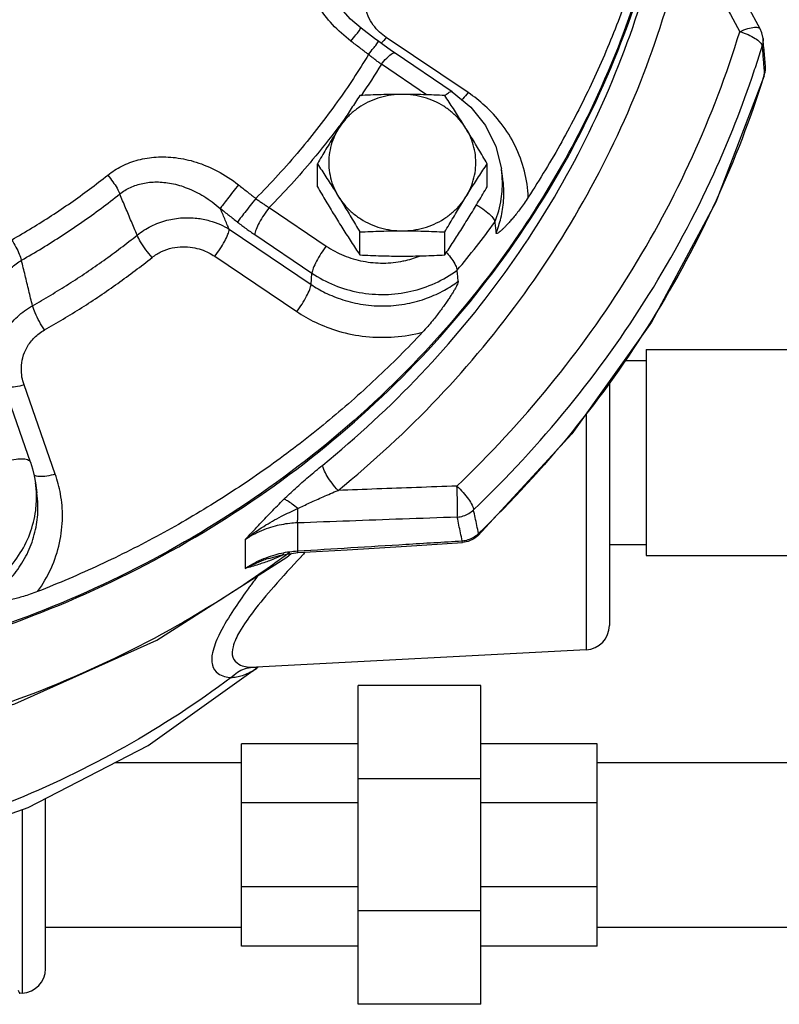
# Model space of a CAD drawing. Units: inches. Extents: x 24.3 to 53, y 4.8 to 42.2.
# Drawn here: x 37.8 to 41.7, y 15 to 20 of the extents above; entities that cross this region are included whole.
import ezdxf

# ---------------------------------------------------------------- set-up
doc = ezdxf.new("R2010")
doc.units = ezdxf.units.IN
doc.header["$MEASUREMENT"] = 0
doc.layers.add('02___PRT_ALL_AXES', color=7, linetype='Continuous')
doc.layers.add('MACHINE', color=7, linetype='Continuous')

msp = doc.modelspace()

# ---------------------------------------------------------------- linework, layer by layer
at = {"color": 7, "linetype": 'Continuous'}
for p, q in [((40.1101, 19.6464), (39.6925, 19.9277)), ((41.6164, 19.8801), (41.6131, 19.922)), ((41.6164, 19.8801), (41.6244, 19.7793)), ((40.0289, 19.651), (39.7372, 19.8475)), ((39.898, 19.6354), (39.6674, 19.7907)), ((41.6246, 19.7615), (41.6244, 19.7794)), ((41.6193, 19.7325), (41.6246, 19.7615)), ((41.6193, 19.7325), (41.6198, 19.74)), ((40.2866, 19.2072), (40.2794, 19.2583)), ((39.0952, 19.0605), (39.3869, 18.864)), ((38.8917, 18.9501), (39.3093, 18.6688)), ((39.0218, 18.9225), (39.3136, 18.726)), ((38.8184, 18.8121), (39.2359, 18.5308)), ((39.3093, 18.6688), (39.3136, 18.726)), ((41.0177, 18.3373), (41.8927, 18.3373)), ((41.0177, 18.3373), (41.0177, 17.2873)), ((40.9048, 18.2811), (41.0177, 18.2811)), ((40.8302, 18.1766), (40.8302, 16.931)), ((38.0052, 17.7018), (37.8457, 18.1569)), ((37.8789, 17.7632), (37.7675, 18.0811)), ((40.7117, 18.0106), (40.7117, 16.8061)), ((40.638, 17.9073), (40.1595, 17.3877)), ((37.9044, 17.6584), (37.9116, 17.6075)), ((39.2402, 17.4534), (39.2402, 17.3108)), ((38.9739, 17.3687), (38.9739, 17.2217)), ((40.1384, 17.3715), (40.1098, 17.3585)), ((40.1595, 17.3877), (40.1384, 17.3715)), ((40.1595, 17.3877), (40.1627, 17.3999)), ((40.1595, 17.3877), (40.1595, 17.3877)), ((40.0806, 17.3531), (40.0794, 17.3621)), ((40.1098, 17.3585), (40.0806, 17.3531)), ((40.8302, 17.3436), (41.0177, 17.3436)), ((38.523, 16.8566), (39.1864, 17.2786)), ((39.0931, 17.2725), (39.093, 17.2725)), ((39.0931, 17.2725), (39.1545, 17.2897)), ((39.1545, 17.2897), (39.2411, 17.3018)), ((39.1864, 17.2786), (39.2075, 17.2968)), ((41.0177, 17.2873), (41.8927, 17.2873)), ((40.7117, 16.8061), (39.0315, 16.7181)), ((38.4788, 16.3193), (39.0383, 16.7184)), ((40.1739, 16.6248), (39.5489, 16.6248)), ((39.5489, 14.9998), (39.5489, 16.6248)), ((40.1739, 14.9998), (40.1739, 16.6248)), ((39.5489, 16.328), (38.9552, 16.328)), ((38.9552, 15.2967), (38.9552, 16.328)), ((40.7677, 16.328), (40.1739, 16.328)), ((40.7677, 15.2967), (40.7677, 16.328)), ((38.3108, 16.2323), (38.9552, 16.2323)), ((40.7677, 16.2323), (41.7677, 16.2323)), ((40.1739, 16.1489), (39.5489, 16.1489)), ((37.9552, 15.181), (37.9552, 16.0483)), ((39.5489, 16.0259), (38.9552, 16.0259)), ((40.7677, 16.0259), (40.1739, 16.0259)), ((37.8367, 15.9919), (37.8367, 15.0561)), ((39.5489, 15.5988), (38.9552, 15.5988)), ((40.7677, 15.5988), (40.1739, 15.5988)), ((40.1739, 15.4758), (39.5489, 15.4758)), ((37.9552, 15.3923), (38.9552, 15.3923)), ((40.7677, 15.3923), (41.7677, 15.3923)), ((39.5489, 15.2967), (38.9552, 15.2967)), ((40.7677, 15.2967), (40.1739, 15.2967)), ((37.8367, 15.0561), (37.8236, 15.0554)), ((40.1739, 14.9998), (39.5489, 14.9998))]:
    msp.add_line(p, q, dxfattribs=at)
for points in [[(41.5984, 19.9715), (41.4727, 20.2038), (41.3393, 20.4503), (41.2282, 20.6554)], [(39.565, 19.9746), (39.5101, 20.0215), (39.449, 20.091), (39.4233, 20.1293)], [(39.6544, 19.9068), (39.6332, 19.923), (39.565, 19.9746)], [(41.6131, 19.9216), (41.6069, 19.952), (41.5984, 19.9715)], [(39.7372, 19.8475), (39.7194, 19.8597), (39.6745, 19.8918), (39.6544, 19.9068)], [(41.6193, 19.7325), (41.3734, 19.0886), (41.0447, 18.4771), (40.638, 17.9073)], [(40.0289, 19.651), (40.1229, 19.5729), (40.1978, 19.4786), (40.2506, 19.3722), (40.2794, 19.2583)], [(37.8789, 17.7632), (37.8897, 17.7287), (37.8982, 17.6938), (37.9044, 17.6584)], [(39.2411, 17.3018), (39.493, 17.317), (39.7949, 17.3355), (40.0806, 17.3531)], [(32.4771, 17.2762), (33.1416, 16.8543), (33.8664, 16.5295), (34.6354, 16.3089), (35.4311, 16.1976), (36.2356, 16.1981), (37.0309, 16.3102), (37.7993, 16.5315), (38.523, 16.8566)], [(37.0219, 15.7221), (37.2123, 15.7711), (37.8668, 16.0025), (38.4788, 16.3193)]]:
    msp.add_lwpolyline(points, dxfattribs=at)
for centre in [(40.7052, 16.931), (37.8302, 15.181)]:
    msp.add_arc(centre, 0.125, 273, 0, dxfattribs=at)
for points, start_tangent, end_tangent in [([(41.1659, 21.2525), (41.1246, 20.9306), (41.0608, 20.6119), (40.9747, 20.2977), (40.8667, 19.9895), (40.7372, 19.6885), (40.5868, 19.3959), (40.4162, 19.1131)], (-0.092216, -0.995739), (-0.545232, -0.838285)), ([(41.1816, 21.1871), (41.1486, 20.9059), (40.9918, 20.2153), (40.7312, 19.5523), (40.4708, 19.0811)], (-0.085858, -0.996307), (-0.531369, -0.84714)), ([(39.5126, 19.9087), (39.418, 19.9942), (39.3462, 20.0868), (39.2968, 20.1814), (39.2683, 20.275), (39.2591, 20.3652), (39.2679, 20.4508), (39.2932, 20.5285)], (-0.797481, 0.603344), (0.409646, 0.912245)), ([(39.3686, 17.7485), (39.8682, 18.2107), (40.2982, 18.7295), (40.6514, 19.2967), (40.9211, 19.9012), (41.1034, 20.5344)], (0.776738, 0.629824), (0.208314, 0.978062)), ([(39.4466, 17.619), (39.9572, 18.0914), (40.3967, 18.6217), (40.7577, 19.2014), (41.0333, 19.8192), (41.2196, 20.4663)], (0.776738, 0.629824), (0.208314, 0.978062)), ([(41.2196, 20.4663), (41.3094, 20.3001), (41.4011, 20.1305), (41.4948, 19.9571)], (0.475707, -0.879604), (0.475198, -0.879879)), ([(39.6925, 19.9277), (39.6588, 19.9545), (39.6265, 19.9905), (39.5998, 20.0364), (39.5835, 20.0912), (39.5825, 20.152), (39.5992, 20.2107)], (-0.829389, 0.558672), (0.41232, 0.911039)), ([(39.5126, 19.9087), (39.5373, 19.9406), (39.5553, 19.9634), (39.5644, 19.9745)], (0.608021, 0.793921), (0.047321, -0.99888)), ([(41.4948, 19.9571), (41.5359, 19.9729), (41.5701, 19.9798), (41.5925, 19.9769), (41.5978, 19.9715)], (0.909224, 0.416306), (0.534325, -0.845279)), ([(39.6925, 19.9277), (39.6667, 19.8977)], (-0.616793, -0.787126), (-0.700378, -0.713773)), ([(40.0526, 17.6411), (40.5267, 18.1533), (40.929, 18.7159), (41.2533, 19.3203), (41.4948, 19.9571)], (0.723502, 0.690322), (0.292275, 0.956334)), ([(41.4948, 19.9571), (41.5374, 19.9419), (41.5735, 19.9228)], (0.962176, -0.272428), (0.840123, -0.542395)), ([(41.5735, 19.9228), (41.5983, 19.9022)], (0.840123, -0.542395), (0.659882, -0.75137)), ([(39.6024, 19.8406), (39.5576, 19.8746), (39.5126, 19.9087)], (-0.796619, 0.604481), (-0.797487, 0.603336)), ([(39.6024, 19.8406), (39.627, 19.8726), (39.645, 19.8955), (39.6539, 19.9068)], (0.607663, 0.794195), (0.039528, -0.999218)), ([(41.5812, 19.796), (41.6086, 19.8829)], (0.308812, 0.951123), (0.292275, 0.956334)), ([(41.5983, 19.9022), (41.6086, 19.8829)], (0.659882, -0.75137), (0.128919, -0.991655)), ([(41.6131, 19.9216), (41.6133, 19.9105), (41.6086, 19.8829)], (0.075518, -0.997144), (-0.300529, -0.953773)), ([(41.6086, 19.8829), (41.6142, 19.8114)], (0.078679, -0.9969), (0.078565, -0.996909)), ([(39.6024, 19.8406), (39.4425, 19.599), (39.2512, 19.3524), (39.0274, 19.1067)], (-0.521212, -0.853427), (-0.70267, -0.711516)), ([(39.6674, 19.7907), (39.651, 19.8027), (39.6348, 19.815), (39.6186, 19.8277), (39.6024, 19.8406)], (-0.809014, 0.58779), (-0.777066, 0.629419)), ([(39.6674, 19.7907), (39.6946, 19.8221), (39.718, 19.8424), (39.7341, 19.8486), (39.7368, 19.847)], (0.616793, 0.787126), (0.765903, -0.642957)), ([(39.6674, 19.7907), (39.5637, 19.6305)], (-0.523551, -0.851994), (-0.563148, -0.826356)), ([(41.5669, 19.7527), (41.5812, 19.796)], (0.317045, 0.948411), (0.308812, 0.951123)), ([(41.6142, 19.8114), (41.6168, 19.7788)], (0.078565, -0.996909), (0.078514, -0.996913)), ([(41.6168, 19.7788), (41.6198, 19.74)], (0.078514, -0.996913), (0.078453, -0.996918)), ([(41.6244, 19.7793), (41.6247, 19.7676), (41.6247, 19.7667)], (0.079084, -0.996868), (-0.045187, -0.998979)), ([(40.1374, 17.5203), (40.621, 18.0429), (41.0314, 18.6168), (41.3623, 19.2333), (41.5669, 19.7527)], (0.723502, 0.690322), (0.317045, 0.948411)), ([(41.6177, 19.7332), (41.3743, 19.0973), (41.0462, 18.487), (40.6403, 17.9184), (40.1627, 17.3999)], (-0.29675, -0.954955), (-0.72135, -0.692571)), ([(41.6198, 19.74), (41.6177, 19.7332)], (-0.295446, -0.95536), (-0.29675, -0.954955)), ([(41.6247, 19.7667), (41.6198, 19.74)], (-0.045187, -0.998979), (-0.306893, -0.951744)), ([(39.9915, 19.6306), (40.0097, 19.6459), (40.0258, 19.6521), (40.0285, 19.6505)], (0.731285, 0.682073), (0.765857, -0.643011)), ([(40.1101, 19.6464), (40.0829, 19.615), (40.0779, 19.6102)], (-0.616793, -0.787126), (-0.730223, -0.683209)), ([(40.4162, 19.1131), (40.397, 19.2461), (40.3493, 19.3753), (40.2784, 19.489), (40.1953, 19.5794), (40.1101, 19.6464)], (-0.038268, 0.999268), (-0.829372, 0.558697)), ([(39.4899, 19.5258), (39.4458, 19.4664)], (-0.588827, -0.808259), (-0.603309, -0.797508)), ([(39.4458, 19.4664), (39.3171, 19.3048)], (-0.603309, -0.797508), (-0.642446, -0.766331)), ([(38.2725, 19.2259), (38.3442, 19.2716), (38.4276, 19.3031), (38.5195, 19.318), (38.6182, 19.315), (38.7229, 19.2922), (38.8314, 19.2468), (38.939, 19.1767)], (0.782639, 0.622476), (0.784662, -0.619924)), ([(39.3171, 19.3048), (39.0952, 19.0605)], (-0.642446, -0.766331), (-0.700778, -0.713379)), ([(37.7837, 18.8967), (37.886, 18.9567), (37.9861, 19.0196), (38.0839, 19.0855), (38.1794, 19.1543), (38.2725, 19.2259)], (0.87044, 0.492275), (0.782695, 0.622405)), ([(38.2725, 19.2259), (38.2986, 19.1921), (38.3198, 19.1587), (38.3337, 19.1298)], (0.643043, -0.76583), (0.351661, -0.936127)), ([(40.2828, 19.2273), (40.2794, 19.2583)], (-0.081075, 0.996708), (-0.139869, 0.99017)), ([(40.2841, 19.2077), (40.2828, 19.2273)], (-0.043549, 0.999051), (-0.081075, 0.996708)), ([(38.3337, 19.1298), (38.3879, 19.1629), (38.4511, 19.1838), (38.5211, 19.1911), (38.5968, 19.1836), (38.6775, 19.16), (38.7617, 19.1182), (38.8462, 19.0563)], (0.786619, 0.617439), (0.754035, -0.656834)), ([(38.939, 19.1767), (38.9103, 19.1405), (38.8828, 19.1052), (38.8605, 19.0758), (38.8462, 19.0563)], (-0.625353, -0.780342), (-0.569195, -0.822203)), ([(38.939, 19.1767), (38.9833, 19.1417), (39.0274, 19.1067)], (0.784643, -0.619948), (0.783411, -0.621505)), ([(40.2457, 18.9858), (40.2785, 19.1047), (40.2841, 19.2077)], (0.374583, 0.927193), (-0.043549, 0.999051)), ([(40.2522, 18.931), (40.2767, 19.0069), (40.2905, 19.0959), (40.2881, 19.1955), (40.2866, 19.2072)], (0.375965, 0.926634), (-0.139367, 0.990241)), ([(37.8327, 18.7923), (37.9375, 18.8538), (38.0401, 18.9183), (38.1404, 18.9858), (38.2383, 19.0563), (38.3337, 19.1298)], (0.87044, 0.492275), (0.782695, 0.622405)), ([(38.4226, 18.9202), (38.393, 18.9899), (38.3634, 19.0597), (38.3337, 19.1298)], (-0.39041, 0.920641), (-0.390266, 0.920702)), ([(40.4708, 19.0811), (40.3721, 18.93), (39.9217, 18.3612), (39.3891, 17.8571), (38.7849, 17.4278), (38.1213, 17.0822), (37.4117, 16.827), (36.6703, 16.6674), (35.9121, 16.6067)], (-0.531369, -0.84714), (-0.9999, -0.014152)), ([(39.0274, 19.1067), (38.9986, 19.0706), (38.971, 19.0354), (38.9484, 19.0062), (38.934, 18.9868)], (-0.6257, -0.780064), (-0.582305, -0.81297)), ([(39.0274, 19.1067), (39.0441, 19.0946), (39.061, 19.0828), (39.078, 19.0715), (39.0952, 19.0605)], (0.803004, -0.595973), (0.848589, -0.529053)), ([(40.152, 19.074), (40.1751, 19.0605), (40.2108, 19.0341), (40.2355, 19.0079), (40.2457, 18.9858)], (0.881151, -0.472836), (0.117202, -0.993108)), ([(40.4162, 19.1131), (40.395, 19.0816), (40.3754, 19.0545), (40.3575, 19.0311), (40.341, 19.0107), (40.326, 18.9929), (40.3122, 18.9775), (40.2996, 18.9641), (40.2882, 18.9526), (40.2779, 18.943), (40.2687, 18.9353), (40.2605, 18.9298), (40.2546, 18.928), (40.2522, 18.931)], (-0.545232, -0.838285), (-0.117147, 0.993115)), ([(38.8462, 19.0563), (38.8902, 19.0215), (38.934, 18.9868)], (0.784643, -0.619948), (0.783411, -0.621505)), ([(38.8917, 18.9501), (38.869, 19.0032), (38.8462, 19.0563)], (-0.393742, 0.919221), (-0.393773, 0.919208)), ([(39.0952, 19.0605), (39.068, 19.0224), (39.0446, 18.9831), (39.0285, 18.9481), (39.0218, 18.9225)], (-0.616793, -0.787126), (-0.074217, -0.997242)), ([(38.4226, 18.9202), (38.494, 18.966), (38.574, 18.9957), (38.6531, 19.0082), (38.7266, 19.0063), (38.7915, 18.9937), (38.8466, 18.9739), (38.8917, 18.9501)], (0.777313, 0.629114), (0.851994, -0.523551)), ([(38.934, 18.9868), (38.9557, 18.9699), (38.9776, 18.9536), (38.9996, 18.9378), (39.0218, 18.9225)], (0.783411, -0.621504), (0.829372, -0.558697)), ([(40.054, 18.7412), (40.152, 18.8623), (40.2457, 18.9858)], (0.640971, 0.767565), (0.591905, 0.806008)), ([(40.2457, 18.9858), (40.2489, 18.9584), (40.2522, 18.931)], (0.117202, -0.993108), (0.117147, -0.993115)), ([(37.8888, 18.5606), (37.9822, 18.6148), (38.0738, 18.6713), (38.1637, 18.7301), (38.2518, 18.7912), (38.3381, 18.8546), (38.4226, 18.9202)], (0.871665, 0.490102), (0.781104, 0.624401)), ([(38.4993, 18.8069), (38.4669, 18.8455), (38.4399, 18.8855), (38.4226, 18.9202)], (-0.680963, 0.732318), (-0.352869, 0.935673)), ([(38.8184, 18.8121), (38.8456, 18.8502), (38.8689, 18.8895), (38.8851, 18.9245), (38.8917, 18.9501)], (0.616793, 0.787126), (0.074217, 0.997242)), ([(37.7837, 18.8967), (37.8046, 18.8593), (37.8216, 18.8231), (37.8327, 18.7923)], (0.516596, -0.856229), (0.274972, -0.961452)), ([(38.4993, 18.8069), (38.5469, 18.8365), (38.601, 18.8548), (38.6548, 18.8609), (38.705, 18.8572), (38.7494, 18.8461), (38.7873, 18.8303), (38.8184, 18.8121)], (0.781094, 0.624414), (0.82937, -0.5587)), ([(39.3869, 18.864), (39.3597, 18.8259), (39.3364, 18.7866), (39.3202, 18.7516), (39.3136, 18.726)], (-0.616793, -0.787126), (-0.074217, -0.997242)), ([(39.3869, 18.864), (39.4763, 18.8163), (39.5743, 18.7872), (39.6768, 18.7778), (39.779, 18.7886), (39.7817, 18.7892)], (0.829372, -0.558697), (0.978214, 0.207597)), ([(39.9994, 18.8322), (40.0025, 18.8286)], (0.656831, -0.754038), (0.6494, -0.760447)), ([(40.0025, 18.8286), (40.0261, 18.7984), (40.0458, 18.7659), (40.054, 18.7412)], (0.6494, -0.760447), (0.091502, -0.995805)), ([(37.6855, 18.3314), (37.6753, 18.3848), (37.6696, 18.4799), (37.6795, 18.5654), (37.7023, 18.6394), (37.7363, 18.702), (37.7805, 18.7537), (37.8327, 18.7923)], (-0.231748, 0.972776), (0.867108, 0.49812)), ([(37.8888, 18.5606), (37.8701, 18.6376), (37.8515, 18.7148), (37.8327, 18.7923)], (-0.235089, 0.971974), (-0.235304, 0.971922)), ([(37.9497, 18.4367), (38.0458, 18.4925), (38.1402, 18.5507), (38.2328, 18.6112), (38.3235, 18.6741), (38.4123, 18.7393), (38.4993, 18.8069)], (0.871665, 0.490102), (0.781104, 0.624401)), ([(39.7817, 18.7892), (39.8617, 18.8131)], (0.978214, 0.207597), (0.931622, 0.36343)), ([(39.3136, 18.726), (39.4284, 18.665), (39.5547, 18.6284), (39.6865, 18.6178), (39.8178, 18.6338), (39.9422, 18.6756), (40.054, 18.7412)], (0.829372, -0.558697), (0.804442, 0.594031)), ([(40.0592, 18.6847), (40.0566, 18.713), (40.054, 18.7412)], (-0.091555, 0.9958), (-0.091502, 0.995805)), ([(39.2359, 18.5308), (39.2632, 18.5689), (39.2865, 18.6082), (39.3027, 18.6432), (39.3093, 18.6688)], (0.616793, 0.787126), (0.074217, 0.997242)), ([(39.3093, 18.6688), (39.3816, 18.6268), (39.4705, 18.5909), (39.5746, 18.5666), (39.687, 18.5594), (39.799, 18.5713), (39.9019, 18.5999), (39.9889, 18.6397), (40.0592, 18.6847)], (0.829372, -0.558697), (0.80362, 0.595143)), ([(40.0592, 18.6847), (40.0577, 18.6767), (40.0526, 18.6644), (40.0446, 18.6494), (40.0354, 18.6335), (40.0248, 18.6165), (40.0127, 18.598), (39.9992, 18.5781), (39.9841, 18.5566), (39.9673, 18.5337), (39.9484, 18.5091), (39.9274, 18.4828), (39.9039, 18.455), (39.8776, 18.4257)], (0.091555, -0.9958), (-0.682779, -0.730625)), ([(37.709, 18.2853), (37.7214, 18.3581), (37.7547, 18.4333), (37.8119, 18.5044), (37.8888, 18.5606)], (0.048774, 0.99881), (0.874694, 0.484676)), ([(37.9497, 18.4367), (37.924, 18.4798), (37.9025, 18.5235), (37.8888, 18.5606)], (-0.547364, 0.836895), (-0.273719, 0.96181)), ([(39.2359, 18.5308), (39.331, 18.4764), (39.4495, 18.431), (39.588, 18.4037), (39.7351, 18.4016), (39.8776, 18.4257)], (0.829372, -0.558697), (0.966568, 0.256409)), ([(37.8457, 18.1569), (37.8354, 18.197), (37.8322, 18.2437), (37.8397, 18.2954), (37.8612, 18.3487), (37.8989, 18.3983), (37.9497, 18.4367)], (-0.330747, 0.943719), (0.871663, 0.490105)), ([(39.8776, 18.4257), (39.6401, 18.1878), (39.3864, 17.9647), (39.1176, 17.7575), (38.8348, 17.567), (38.5392, 17.394), (38.2321, 17.2393), (37.9148, 17.1035)], (-0.682779, -0.730625), (-0.931084, -0.364804)), ([(37.8457, 18.1569), (37.8017, 18.147), (37.7639, 18.1451)], (-0.957494, -0.288455), (-0.998858, 0.047783)), ([(37.7609, 17.7687), (37.805, 17.7786), (37.8428, 17.7805), (37.8689, 17.774), (37.8788, 17.7631)], (0.957494, 0.288455), (0.364854, -0.931065)), ([(39.1705, 17.5736), (39.2294, 17.6291), (39.2961, 17.688), (39.3686, 17.7485)], (0.712889, 0.701277), (0.776547, 0.630059)), ([(39.4466, 17.619), (39.4164, 17.6552), (39.3912, 17.6923), (39.3744, 17.7249), (39.3686, 17.7485)], (-0.676024, 0.73688), (0, 1)), ([(38.0052, 17.7018), (37.9612, 17.6918), (37.9234, 17.69), (37.8975, 17.6963)], (-0.957494, -0.288455), (-0.854305, 0.519772)), ([(37.9148, 17.1035), (37.9836, 17.2216), (38.0269, 17.3521), (38.0416, 17.4827), (38.0317, 17.6011), (38.0052, 17.7018)], (0.587796, 0.80901), (-0.330718, 0.94373)), ([(37.9067, 17.6399), (37.9044, 17.6584)], (-0.104863, 0.994487), (-0.139957, 0.990158)), ([(37.9091, 17.6077), (37.9067, 17.6399)], (-0.04342, 0.999057), (-0.104863, 0.994487)), ([(39.2409, 17.526), (39.3018, 17.5554), (39.371, 17.5867), (39.4466, 17.619)], (0.893408, 0.449246), (0.923254, 0.38419)), ([(40.0526, 17.6411), (39.8464, 17.6336), (39.6444, 17.6263), (39.4466, 17.619)], (-0.999362, -0.035729), (-0.999317, -0.036964)), ([(40.0526, 17.6411), (40.0843, 17.6084), (40.1113, 17.5745), (40.1298, 17.5438), (40.1374, 17.5203)], (0.732869, -0.680369), (0.091627, -0.995793)), ([(40.0544, 17.4828), (40.0556, 17.5087), (40.0557, 17.5477), (40.0546, 17.5941), (40.0526, 17.6411)], (0.094106, 0.995562), (-0.054123, 0.998534)), ([(37.6352, 17.1118), (37.7371, 17.1901), (37.8184, 17.287), (37.8753, 17.3977), (37.9052, 17.5172), (37.9091, 17.6077)], (0.852611, 0.522546), (-0.04342, 0.999057)), ([(37.6385, 17.054), (37.7064, 17.1021), (37.7741, 17.1666), (37.8353, 17.2485), (37.8821, 17.3435), (37.9095, 17.4449), (37.9167, 17.5442), (37.9116, 17.6075)], (0.853324, 0.521381), (-0.139678, 0.990197)), ([(38.9739, 17.3687), (39.0406, 17.44), (39.1055, 17.5081), (39.1705, 17.5736)], (0.683418, 0.730027), (0.713781, 0.700368)), ([(39.2409, 17.526), (39.2129, 17.5494), (39.1886, 17.5659), (39.1705, 17.5736)], (-0.741756, 0.67067), (-0.977443, 0.211199)), ([(38.9739, 17.3687), (39.0675, 17.4359), (39.1576, 17.487), (39.2409, 17.526)], (0.775338, 0.631547), (0.917454, 0.397842)), ([(39.2402, 17.4534), (39.241, 17.4707), (39.2412, 17.4955), (39.2409, 17.526)], (0.082322, 0.996606), (-0.018968, 0.99982)), ([(40.0544, 17.4828), (40.085, 17.4888), (40.1133, 17.5016), (40.1374, 17.5203)], (0.997397, 0.072099), (0.712273, 0.701902)), ([(40.1627, 17.3999), (40.1543, 17.44), (40.1458, 17.4802), (40.1374, 17.5203)], (-0.205134, 0.978734), (-0.205821, 0.97859)), ([(40.0544, 17.4828), (39.7754, 17.4729), (39.5042, 17.4631), (39.2402, 17.4534)], (-0.99938, -0.035207), (-0.999319, -0.036896)), ([(40.0794, 17.3621), (40.0711, 17.4023), (40.0628, 17.4425), (40.0544, 17.4828)], (-0.202623, 0.979257), (-0.203281, 0.97912)), ([(39.2402, 17.4534), (39.2003, 17.4506), (39.1584, 17.4442), (39.1144, 17.4336), (39.0687, 17.4182), (39.0216, 17.3968), (38.9739, 17.3687)], (-0.999422, -0.033981), (-0.831323, -0.555789)), ([(40.0794, 17.3621), (40.1101, 17.3682)], (0.997017, 0.077187), (0.952541, 0.304411)), ([(40.1101, 17.3682), (40.1384, 17.381), (40.1553, 17.3931)], (0.952541, 0.304411), (0.762428, 0.647073)), ([(40.1553, 17.3931), (40.1627, 17.3999)], (0.762428, 0.647073), (0.708494, 0.705717)), ([(39.2402, 17.3108), (39.5121, 17.3273), (39.7916, 17.3444), (40.0794, 17.3621)], (0.998189, 0.060153), (0.998084, 0.06188)), ([(39.2578, 17.2811), (39.1189, 17.1279), (39.014, 17.0009), (38.9447, 16.899), (38.9114, 16.8224), (38.9106, 16.7686), (38.9415, 16.7326), (39.01, 16.7178)], (-0.680103, -0.733117), (0.999768, -0.021526)), ([(38.9739, 17.2217), (39.0216, 17.25), (39.0687, 17.2718), (39.1144, 17.288)], (0.831323, 0.55579), (0.956593, 0.291428)), ([(39.093, 17.2725), (39.0674, 17.2633), (38.9739, 17.2217)], (-0.945672, -0.325122), (-0.8859, -0.463877)), ([(39.1055, 17.2639), (39.0973, 17.2608)], (-0.930688, -0.365815), (-0.934154, -0.356871)), ([(39.1685, 17.2916), (39.1055, 17.2639)], (-0.899267, -0.437401), (-0.930688, -0.365815)), ([(39.1144, 17.288), (39.1583, 17.2994), (39.2003, 17.3068)], (0.956593, 0.291428), (0.990818, 0.135204)), ([(39.1833, 17.2907), (39.1145, 17.2405)], (-0.803823, -0.594869), (-0.813221, -0.581955)), ([(39.1705, 17.2926), (39.1685, 17.2916)], (-0.898134, -0.439723), (-0.899267, -0.437401)), ([(39.2, 17.303), (39.1833, 17.2907)], (-0.801499, -0.597996), (-0.803823, -0.594869)), ([(39.2003, 17.3068), (39.2402, 17.3108)], (0.990818, 0.135204), (0.99801, 0.063053)), ([(39.2402, 17.3108), (39.2408, 17.3022)], (0.082984, -0.996551), (0.799213, 0.601048)), ([(39.2603, 17.2838), (39.2578, 17.2811)], (-0.680279, -0.732953), (-0.680103, -0.733117)), ([(39.2792, 17.3042), (39.2603, 17.2838)], (-0.681503, -0.731816), (-0.680279, -0.732953)), ([(39.1145, 17.2405), (38.628, 16.9304), (37.9764, 16.6165), (37.2835, 16.3876), (36.5641, 16.2487), (35.8302, 16.202), (35.0965, 16.2487), (34.3768, 16.3877), (33.684, 16.6165), (33.0319, 16.9306), (32.5459, 17.2405)], (-0.813221, -0.581955), (-0.813224, 0.58195)), ([(39.0973, 17.2608), (39.0406, 17.2411), (38.9739, 17.2217)], (-0.934154, -0.356871), (-0.965343, -0.260983)), ([(39.0389, 17.1855), (39.0066, 17.1421)], (-0.602, -0.798496), (-0.593936, -0.804513)), ([(38.9942, 17.1252), (38.9736, 17.0968)], (-0.590178, -0.807273), (-0.58245, -0.812867)), ([(39.0066, 17.1421), (38.9942, 17.1252)], (-0.593936, -0.804513), (-0.590178, -0.807273)), ([(37.9148, 17.1035), (37.8772, 17.0898), (37.8431, 17.0788), (37.8121, 17.0701), (37.7841, 17.0631), (37.7586, 17.0576), (37.7355, 17.0532), (37.7146, 17.0499), (37.6957, 17.0476), (37.6789, 17.0461), (37.664, 17.0457), (37.6509, 17.0466), (37.6419, 17.0493), (37.6385, 17.054)], (-0.931084, -0.364804), (-0.056342, 0.998412)), ([(38.9736, 17.0968), (38.9055, 16.997), (38.8387, 16.8801), (38.8068, 16.7916), (38.806, 16.7287), (38.8358, 16.6854), (38.9017, 16.6656)], (-0.58245, -0.812867), (0.997941, -0.064134)), ([(38.9017, 16.6656), (38.9338, 16.6922), (38.9705, 16.7099), (39.01, 16.7178)], (0.690277, 0.723545), (0.997594, 0.069329)), ([(38.9224, 16.6678), (38.9515, 16.6739), (38.9836, 16.6852), (39.0181, 16.7035), (39.0342, 16.7143)], (0.989594, 0.143891), (0.811097, 0.584911)), ([(39.01, 16.7178), (39.0208, 16.7177), (39.0315, 16.7181)], (0.99977, -0.021467), (0.998629, 0.052337)), ([(39.0342, 16.7143), (39.0391, 16.7179)], (0.811097, 0.584911), (0.800094, 0.599875)), ([(38.9017, 16.6656), (38.3587, 16.3112), (37.7688, 16.0284), (37.1429, 15.8226), (36.4927, 15.6976), (35.8302, 15.6557)], (-0.79913, -0.601158), (-1, 0)), ([(38.9017, 16.6656), (38.9121, 16.6665), (38.9224, 16.6678)], (0.99792, 0.064462), (0.989593, 0.143898)), ([(37.8154, 15.0712), (37.8236, 15.0554)], (0.460518, -0.88765), (0.466733, -0.884398))]:
    msp.add_spline(points, degree=3, dxfattribs=dict(at, start_tangent=start_tangent, end_tangent=end_tangent))
at = {"layer": '02___PRT_ALL_AXES', "color": 7, "linetype": 'Continuous'}
for p, q in [((39.3411, 19.1668), (39.3411, 19.2839)), ((40.2072, 19.1668), (40.2072, 19.2839)), ((39.5576, 18.8191), (39.5576, 18.9362)), ((39.9907, 18.8191), (39.9907, 18.9362))]:
    msp.add_line(p, q, dxfattribs=at)
for points, start_tangent, end_tangent in [([(39.7741, 19.6374), (39.7182, 19.6336), (39.6636, 19.622), (39.6114, 19.603), (39.5629, 19.577), (39.5191, 19.5446), (39.481, 19.5065), (39.4494, 19.4636)], (-1, 0), (-0.52859, -0.848878)), ([(39.5576, 19.6316), (39.5355, 19.5981), (39.5139, 19.565), (39.4924, 19.5317), (39.4709, 19.498), (39.4494, 19.4636)], (-0.553281, -0.832995), (-0.52859, -0.848878)), ([(39.7741, 19.6374), (39.7198, 19.637), (39.6659, 19.6359), (39.6123, 19.6341), (39.5576, 19.6316)], (-1, 0), (-0.998743, -0.050125)), ([(39.9907, 19.6316), (39.9358, 19.6341), (39.8821, 19.6359), (39.8283, 19.637), (39.7741, 19.6374)], (-0.998743, 0.050125), (-1, 0)), ([(40.0989, 19.4636), (40.0673, 19.5065), (40.0292, 19.5446), (39.9854, 19.577), (39.9369, 19.603), (39.8847, 19.622), (39.83, 19.6336), (39.7741, 19.6374)], (-0.52859, 0.848878), (-1, 0)), ([(40.0989, 19.4636), (40.0773, 19.498), (40.0558, 19.5318), (40.0344, 19.565), (40.0128, 19.5981), (39.9907, 19.6316)], (-0.52859, 0.848878), (-0.553281, 0.832995)), ([(39.4494, 19.4636), (39.4278, 19.4287), (39.4063, 19.3935), (39.3849, 19.3578), (39.3633, 19.3216), (39.3411, 19.2839)], (-0.52859, -0.848878), (-0.505626, -0.862753)), ([(39.4494, 19.4636), (39.4251, 19.4168), (39.4085, 19.3671), (39.4002, 19.3157), (39.4002, 19.2638), (39.4085, 19.2124), (39.4251, 19.1627), (39.4494, 19.1159)], (-0.52859, -0.848878), (0.52859, -0.848878)), ([(40.2072, 19.2839), (40.185, 19.3216), (40.1634, 19.3578), (40.142, 19.3935), (40.1205, 19.4287), (40.0989, 19.4636)], (-0.505626, 0.862753), (-0.52859, 0.848878)), ([(40.0989, 19.1159), (40.1232, 19.1627), (40.1397, 19.2124), (40.1481, 19.2638), (40.1481, 19.3157), (40.1397, 19.3671), (40.1232, 19.4168), (40.0989, 19.4636)], (0.52859, 0.848878), (-0.52859, 0.848878)), ([(39.3411, 19.2839), (39.3633, 19.2504), (39.3849, 19.2173), (39.4063, 19.1841), (39.4278, 19.1503), (39.4494, 19.1159)], (0.553281, -0.832995), (0.52859, -0.848878)), ([(40.0989, 19.1159), (40.1205, 19.1503), (40.142, 19.1841), (40.1634, 19.2173), (40.185, 19.2504), (40.2072, 19.2839)], (0.52859, 0.848878), (0.553281, 0.832995)), ([(39.3411, 19.1668), (39.3633, 19.1291), (39.3849, 19.0929), (39.4063, 19.0572), (39.4278, 19.022), (39.4494, 18.9871)], (0.505626, -0.862753), (0.52859, -0.848878)), ([(40.0989, 18.9871), (40.1205, 19.022), (40.142, 19.0573), (40.1634, 19.0929), (40.185, 19.1291), (40.2072, 19.1668)], (0.52859, 0.848878), (0.505626, 0.862753)), ([(39.4494, 19.1159), (39.481, 19.073), (39.5191, 19.0349), (39.5629, 19.0025), (39.6114, 18.9765), (39.6636, 18.9575), (39.7182, 18.9459), (39.7741, 18.942)], (0.52859, -0.848878), (1, 0)), ([(39.4494, 19.1159), (39.4709, 19.081), (39.4924, 19.0458), (39.5139, 19.0101), (39.5355, 18.9739), (39.5576, 18.9362)], (0.52859, -0.848878), (0.505626, -0.862753)), ([(39.7741, 18.942), (39.83, 18.9459), (39.8847, 18.9575), (39.9369, 18.9765), (39.9854, 19.0025), (40.0292, 19.0349), (40.0673, 19.073), (40.0989, 19.1159)], (1, 0), (0.52859, 0.848878)), ([(39.9907, 18.9362), (40.0128, 18.9739), (40.0344, 19.0102), (40.0559, 19.0458), (40.0773, 19.081), (40.0989, 19.1159)], (0.505626, 0.862753), (0.52859, 0.848878)), ([(39.4494, 18.9871), (39.4709, 18.9527), (39.4924, 18.919), (39.5139, 18.8857), (39.5355, 18.8527), (39.5576, 18.8191)], (0.52859, -0.848878), (0.553281, -0.832995)), ([(39.9907, 18.8191), (40.0128, 18.8527), (40.0344, 18.8857), (40.0559, 18.919), (40.0773, 18.9528), (40.0989, 18.9871)], (0.553281, 0.832995), (0.52859, 0.848878)), ([(39.5576, 18.9362), (39.6125, 18.9387), (39.6662, 18.9405), (39.72, 18.9417), (39.7741, 18.942)], (0.998743, 0.050125), (1, 0)), ([(39.7741, 18.942), (39.8285, 18.9417), (39.8824, 18.9405), (39.936, 18.9387), (39.9907, 18.9362)], (1, 0), (0.998743, -0.050125)), ([(39.5576, 18.8191), (39.6125, 18.8166), (39.6662, 18.8148), (39.72, 18.8137), (39.7741, 18.8133)], (0.998743, -0.050125), (1, 0)), ([(39.7741, 18.8133), (39.8285, 18.8137), (39.8824, 18.8148), (39.936, 18.8166), (39.9907, 18.8191)], (1, 0), (0.998743, 0.050125))]:
    msp.add_spline(points, degree=3, dxfattribs=dict(at, start_tangent=start_tangent, end_tangent=end_tangent))
at = {"layer": 'MACHINE', "color": 7, "linetype": 'Continuous', "start_tangent": (0.999591, 0.028602), "end_tangent": (0.120354, 0.992731)}
msp.add_spline([(35.996, 16.6024), (36.2235, 16.6134), (37.0013, 16.7198), (37.7541, 16.9302), (38.4657, 17.2402), (39.1209, 17.6432), (39.7057, 18.1305), (40.2076, 18.6916), (40.6158, 19.3147), (40.9216, 19.9863), (41.1185, 20.692), (41.1715, 21.0269)], degree=3, dxfattribs=at)

doc.saveas('drawing.dxf')
